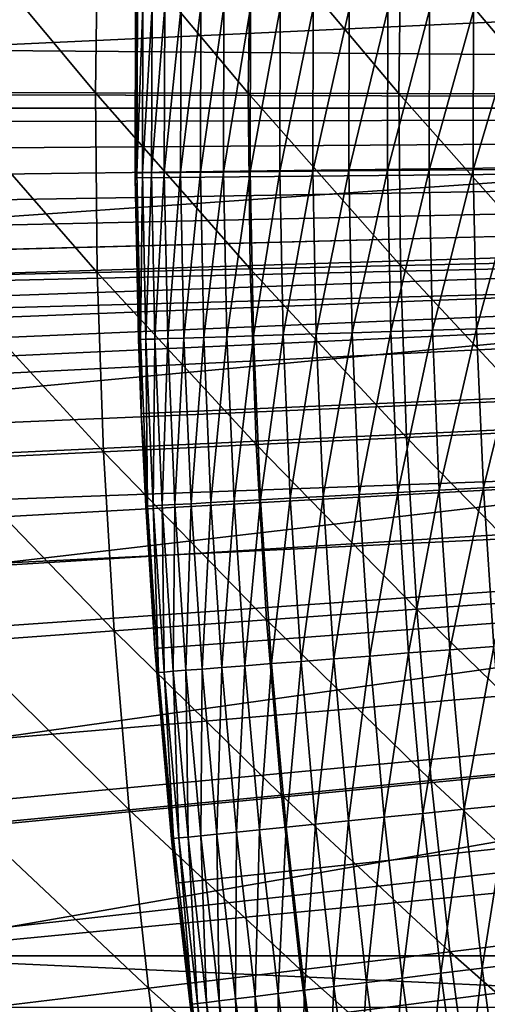
# Model space of a CAD drawing. Extents: x -36 to 236, y -254 to 36.
# Drawn here: x -15 to -14, y -2 to 0 of the extents above; entities that cross this region are included whole.
import ezdxf

# ---------------------------------------------------------------- set-up
doc = ezdxf.new("R2010")
doc.units = 0
for name, color, linetype in [('L1', 7, 'CONTINUOUS'), ('L13', 7, 'CONTINUOUS'), ('L3', 7, 'CONTINUOUS'), ('L9', 7, 'CONTINUOUS')]:
    doc.layers.add(name, color=color, linetype=linetype)

msp = doc.modelspace()

# ---------------------------------------------------------------- linework, layer by layer
at = {"layer": 'L1', "color": 7}
for points in [[(0, 0, 38.8), (-13.95161, 8.809226, 38.8), (-13.63747, 9.288134, 38.8)], [(0, 0, 38.8), (-14.24895, 8.319703, 38.8), (-13.95161, 8.809226, 38.8)], [(-14.52911, 7.820156, 38.8), (-14.24895, 8.319703, 38.8), (0, 0, 38.8)], [(0, 0, 38.8), (-14.79177, 7.311186, 38.8), (-14.52911, 7.820156, 38.8)], [(0, 0, 38.8), (-15.03661, 6.793407, 38.8), (-14.79177, 7.311186, 38.8)], [(-15.26333, 6.267442, 38.8), (-15.03661, 6.793407, 38.8), (0, 0, 38.8)], [(0, 0, 38.8), (-15.47166, 5.733926, 38.8), (-15.26333, 6.267442, 38.8)], [(0, 0, 38.8), (-15.66134, 5.193501, 38.8), (-15.47166, 5.733926, 38.8)], [(-15.83215, 4.646817, 38.8), (-15.66134, 5.193501, 38.8), (0, 0, 38.8)], [(0, 0, 38.8), (-15.98389, 4.094535, 38.8), (-15.83215, 4.646817, 38.8)], [(0, 0, 38.8), (-16.11637, 3.537319, 38.8), (-15.98389, 4.094535, 38.8)], [(-16.22943, 2.975841, 38.8), (-16.11637, 3.537319, 38.8), (0, 0, 38.8)], [(0, 0, 38.8), (-16.32293, 2.410777, 38.8), (-16.22943, 2.975841, 38.8)], [(0, 0, 38.8), (-16.39677, 1.842809, 38.8), (-16.32293, 2.410777, 38.8)], [(-16.45085, 1.27262, 38.8), (-16.39677, 1.842809, 38.8), (0, 0, 38.8)], [(0, 0, 38.8), (-16.48511, 0.700897, 38.8), (-16.45085, 1.27262, 38.8)], [(0, 0, 38.8), (-16.4995, 0.128331, 38.8), (-16.48511, 0.700897, 38.8)], [(-14.88826, 0.031004, 43.0838), (-14.57871, 0.03036, 43.26497), (-14.88302, 0.396371, 43.0838)], [(-14.57871, 0.03036, 43.26497), (-14.57357, 0.38813, 43.26497), (-14.88302, 0.396371, 43.0838)], [(-14.57871, 0.03036, 43.26497), (-14.27389, 0.029725, 43.45401), (-14.57357, 0.38813, 43.26497)], [(-14.27389, 0.029725, 43.45401), (-14.26887, 0.380015, 43.45401), (-14.57357, 0.38813, 43.26497)], [(-14.27389, 0.029725, 43.45401), (-13.97402, 0.0291, 43.6508), (-14.26887, 0.380015, 43.45401)], [(-13.97402, 0.0291, 43.6508), (-13.9691, 0.372031, 43.6508), (-14.26887, 0.380015, 43.45401)], [(-13.97402, 0.0291, 43.6508), (-13.67929, 0.028487, 43.8552), (-13.9691, 0.372031, 43.6508)], [(-13.67929, 0.028487, 43.8552), (-13.67447, 0.364185, 43.8552), (-13.9691, 0.372031, 43.6508)], [(-16.49401, -0.444391, 38.8), (-16.4995, 0.128331, 38.8), (0, 0, 38.8)], [(-14.88826, 0.031004, 43.0838), (-14.88454, -0.334381, 43.0838), (-14.57506, -0.327429, 43.26497)], [(-14.57506, -0.327429, 43.26497), (-14.57871, 0.03036, 43.26497), (-14.88826, 0.031004, 43.0838)], [(-14.27033, -0.320583, 43.45401), (-14.27389, 0.029725, 43.45401), (-14.57871, 0.03036, 43.26497)], [(-14.57506, -0.327429, 43.26497), (-14.27033, -0.320583, 43.45401), (-14.57871, 0.03036, 43.26497)], [(-14.27033, -0.320583, 43.45401), (-13.97053, -0.313848, 43.6508), (-14.27389, 0.029725, 43.45401)], [(-13.97053, -0.313848, 43.6508), (-13.97402, 0.0291, 43.6508), (-14.27389, 0.029725, 43.45401)], [(-13.97053, -0.313848, 43.6508), (-13.67587, -0.307229, 43.8552), (-13.97402, 0.0291, 43.6508)], [(-13.67587, -0.307229, 43.8552), (-13.67929, 0.028487, 43.8552), (-13.97402, 0.0291, 43.6508)], [(0, 0, 38.8), (-16.46865, -1.016577, 38.8), (-16.49401, -0.444391, 38.8)], [(0, 0, 38.8), (-16.42345, -1.587538, 38.8), (-16.46865, -1.016577, 38.8)], [(-16.35846, -2.156587, 38.8), (-16.42345, -1.587538, 38.8), (0, 0, 38.8)], [(0, 0, 38.8), (-16.27375, -2.723037, 38.8), (-16.35846, -2.156587, 38.8)], [(0, 0, 38.8), (-16.16944, -3.286205, 38.8), (-16.27375, -2.723037, 38.8)], [(-16.04565, -3.845414, 38.8), (-16.16944, -3.286205, 38.8), (0, 0, 38.8)], [(0, 0, 38.8), (-15.90252, -4.39999, 38.8), (-16.04565, -3.845414, 38.8)], [(0, 0, 38.8), (-15.74023, -4.949264, 38.8), (-15.90252, -4.39999, 38.8)], [(-15.55897, -5.492575, 38.8), (-15.74023, -4.949264, 38.8), (0, 0, 38.8)], [(0, 0, 38.8), (-15.35897, -6.029267, 38.8), (-15.55897, -5.492575, 38.8)], [(0, 0, 38.8), (-15.14046, -6.558695, 38.8), (-15.35897, -6.029267, 38.8)], [(-14.90371, -7.080219, 38.8), (-15.14046, -6.558695, 38.8), (0, 0, 38.8)], [(0, 0, 38.8), (-14.649, -7.593214, 38.8), (-14.90371, -7.080219, 38.8)], [(0, 0, 38.8), (-14.37664, -8.097058, 38.8), (-14.649, -7.593214, 38.8)], [(-14.08695, -8.591147, 38.8), (-14.37664, -8.097058, 38.8), (0, 0, 38.8)], [(0, 0, 38.8), (-13.78029, -9.074883, 38.8), (-14.08695, -8.591147, 38.8)], [(-13.95862, -0.656608, 43.6508), (-13.97053, -0.313848, 43.6508), (-14.27033, -0.320583, 43.45401)], [(-13.66421, -0.642759, 43.8552), (-13.67587, -0.307229, 43.8552), (-13.97053, -0.313848, 43.6508)], [(-13.95862, -0.656608, 43.6508), (-13.66421, -0.642759, 43.8552), (-13.97053, -0.313848, 43.6508)], [(-14.57506, -0.327429, 43.26497), (-14.88454, -0.334381, 43.0838), (-14.56264, -0.68502, 43.26497)], [(-14.25816, -0.670698, 43.45401), (-14.27033, -0.320583, 43.45401), (-14.57506, -0.327429, 43.26497)], [(-14.57506, -0.327429, 43.26497), (-14.56264, -0.68502, 43.26497), (-14.25816, -0.670698, 43.45401)], [(-14.25816, -0.670698, 43.45401), (-13.95862, -0.656608, 43.6508), (-14.27033, -0.320583, 43.45401)], [(-14.87185, -0.699565, 43.0838), (-14.56264, -0.68502, 43.26497), (-14.88454, -0.334381, 43.0838)], [(-13.64433, -0.977902, 43.8552), (-13.66421, -0.642759, 43.8552), (-13.95862, -0.656608, 43.6508)], [(-13.9383, -0.998971, 43.6508), (-13.95862, -0.656608, 43.6508), (-14.25816, -0.670698, 43.45401)], [(-13.9383, -0.998971, 43.6508), (-13.64433, -0.977902, 43.8552), (-13.95862, -0.656608, 43.6508)], [(-14.54144, -1.042199, 43.26497), (-14.56264, -0.68502, 43.26497), (-14.87185, -0.699565, 43.0838)], [(-14.25816, -0.670698, 43.45401), (-14.56264, -0.68502, 43.26497), (-14.23741, -1.020408, 43.45401)], [(-14.54144, -1.042199, 43.26497), (-14.23741, -1.020408, 43.45401), (-14.56264, -0.68502, 43.26497)], [(-14.25816, -0.670698, 43.45401), (-14.23741, -1.020408, 43.45401), (-13.9383, -0.998971, 43.6508)], [(-14.8502, -1.064328, 43.0838), (-14.54144, -1.042199, 43.26497), (-14.87185, -0.699565, 43.0838)], [(-13.61622, -1.312456, 43.8552), (-13.64433, -0.977902, 43.8552), (-13.9383, -0.998971, 43.6508)], [(-13.9383, -0.998971, 43.6508), (-14.23741, -1.020408, 43.45401), (-13.90959, -1.340734, 43.6508)], [(-13.9383, -0.998971, 43.6508), (-13.90959, -1.340734, 43.6508), (-13.61622, -1.312456, 43.8552)], [(-14.20807, -1.369505, 43.45401), (-14.23741, -1.020408, 43.45401), (-14.54144, -1.042199, 43.26497)], [(-14.20807, -1.369505, 43.45401), (-13.90959, -1.340734, 43.6508), (-14.23741, -1.020408, 43.45401)], [(-14.51148, -1.39875, 43.26497), (-14.54144, -1.042199, 43.26497), (-14.8502, -1.064328, 43.0838)], [(-14.51148, -1.39875, 43.26497), (-14.20807, -1.369505, 43.45401), (-14.54144, -1.042199, 43.26497)], [(-14.81961, -1.42845, 43.0838), (-14.51148, -1.39875, 43.26497), (-14.8502, -1.064328, 43.0838)], [(-13.61622, -1.312456, 43.8552), (-13.90959, -1.340734, 43.6508), (-13.57991, -1.646219, 43.8552)], [(-13.8725, -1.681688, 43.6508), (-13.90959, -1.340734, 43.6508), (-14.20807, -1.369505, 43.45401)], [(-13.8725, -1.681688, 43.6508), (-13.57991, -1.646219, 43.8552), (-13.90959, -1.340734, 43.6508)], [(-14.17019, -1.717776, 43.45401), (-14.20807, -1.369505, 43.45401), (-14.51148, -1.39875, 43.26497)], [(-14.17019, -1.717776, 43.45401), (-13.8725, -1.681688, 43.6508), (-14.20807, -1.369505, 43.45401)], [(-14.47278, -1.754458, 43.26497), (-14.51148, -1.39875, 43.26497), (-14.81961, -1.42845, 43.0838)], [(-14.47278, -1.754458, 43.26497), (-14.17019, -1.717776, 43.45401), (-14.51148, -1.39875, 43.26497)], [(-14.78009, -1.791711, 43.0838), (-14.47278, -1.754458, 43.26497), (-14.81961, -1.42845, 43.0838)], [(-13.53542, -1.978991, 43.8552), (-13.57991, -1.646219, 43.8552), (-13.8725, -1.681688, 43.6508)], [(-13.82705, -2.02163, 43.6508), (-13.8725, -1.681688, 43.6508), (-14.17019, -1.717776, 43.45401)], [(-13.82705, -2.02163, 43.6508), (-13.53542, -1.978991, 43.8552), (-13.8725, -1.681688, 43.6508)], [(-14.12376, -2.065012, 43.45401), (-14.17019, -1.717776, 43.45401), (-14.47278, -1.754458, 43.26497)], [(-14.12376, -2.065012, 43.45401), (-13.82705, -2.02163, 43.6508), (-14.17019, -1.717776, 43.45401)], [(-14.42537, -2.109109, 43.26497), (-14.47278, -1.754458, 43.26497), (-14.78009, -1.791711, 43.0838)], [(-14.42537, -2.109109, 43.26497), (-14.12376, -2.065012, 43.45401), (-14.47278, -1.754458, 43.26497)]]:
    msp.add_3dface(points, dxfattribs=at)
at = {"layer": 'L13', "color": 7}
for points in [[(-13.92771, 4.033484, 37.5), (-13.78979, 4.482375, 37.5), (0, 0, 37.5)], [(0, 0, 37.5), (-14.05101, 3.580364, 37.5), (-13.92771, 4.033484, 37.5)], [(0, 0, 37.5), (-14.15958, 3.123487, 37.5), (-14.05101, 3.580364, 37.5)], [(-14.2533, 2.663335, 37.5), (-14.15958, 3.123487, 37.5), (0, 0, 37.5)], [(0, 0, 37.5), (-14.33207, 2.20039, 37.5), (-14.2533, 2.663335, 37.5)], [(0, 0, 37.5), (-14.39581, 1.735136, 37.5), (-14.33207, 2.20039, 37.5)], [(-14.44445, 1.268063, 37.5), (-14.39581, 1.735136, 37.5), (0, 0, 37.5)], [(0, 0, 37.5), (-14.47793, 0.799659, 37.5), (-14.44445, 1.268063, 37.5)], [(0, 0, 37.5), (-14.49623, 0.330417, 37.5), (-14.47793, 0.799659, 37.5)], [(-14.49933, -0.139172, 37.5), (-14.49857, 0.203607, 38.5), (-14.49623, 0.330417, 37.5)], [(-14.49933, -0.139172, 37.5), (-14.49623, 0.330417, 37.5), (0, 0, 37.5)], [(-14.49933, -0.139172, 37.5), (-14.49943, -0.128889, 38.5), (-14.49857, 0.203607, 38.5)], [(-14.49943, -0.128889, 38.5), (-14.49492, 0.203556, 38.62076), (-14.49857, 0.203607, 38.5)], [(-14.49578, -0.128856, 38.62076), (-14.49492, 0.203556, 38.62076), (-14.49943, -0.128889, 38.5)], [(-14.49578, -0.128856, 38.62076), (-14.48399, 0.203403, 38.74107), (-14.49492, 0.203556, 38.62076)], [(-14.48485, -0.128759, 38.74107), (-14.48399, 0.203403, 38.74107), (-14.49578, -0.128856, 38.62076)], [(-14.48485, -0.128759, 38.74107), (-14.46581, 0.203147, 38.86051), (-14.48399, 0.203403, 38.74107)], [(-14.46667, -0.128597, 38.86051), (-14.46581, 0.203147, 38.86051), (-14.48485, -0.128759, 38.74107)], [(-14.46667, -0.128597, 38.86051), (-14.44046, 0.202791, 38.97863), (-14.46581, 0.203147, 38.86051)], [(-14.44131, -0.128372, 38.97863), (-14.44046, 0.202791, 38.97863), (-14.46667, -0.128597, 38.86051)], [(-14.44131, -0.128372, 38.97863), (-14.40802, 0.202336, 39.09501), (-14.44046, 0.202791, 38.97863)], [(-14.40887, -0.128084, 39.09501), (-14.40802, 0.202336, 39.09501), (-14.44131, -0.128372, 38.97863)], [(-14.40887, -0.128084, 39.09501), (-14.36862, 0.201782, 39.20921), (-14.40802, 0.202336, 39.09501)], [(-14.36946, -0.127733, 39.20921), (-14.36862, 0.201782, 39.20921), (-14.40887, -0.128084, 39.09501)], [(-14.36946, -0.127733, 39.20921), (-14.32239, 0.201133, 39.32083), (-14.36862, 0.201782, 39.20921)], [(-14.32323, -0.127322, 39.32083), (-14.32239, 0.201133, 39.32083), (-14.36946, -0.127733, 39.20921)], [(-14.32323, -0.127322, 39.32083), (-14.26951, 0.200391, 39.42945), (-14.32239, 0.201133, 39.32083)], [(-14.27035, -0.126852, 39.42945), (-14.26951, 0.200391, 39.42945), (-14.32323, -0.127322, 39.32083)], [(-14.27035, -0.126852, 39.42945), (-14.21016, 0.199557, 39.53468), (-14.26951, 0.200391, 39.42945)], [(-14.211, -0.126325, 39.53468), (-14.21016, 0.199557, 39.53468), (-14.27035, -0.126852, 39.42945)], [(-14.211, -0.126325, 39.53468), (-14.14457, 0.198636, 39.63613), (-14.21016, 0.199557, 39.53468)], [(-14.14541, -0.125742, 39.63613), (-14.14457, 0.198636, 39.63613), (-14.211, -0.126325, 39.53468)], [(-14.14541, -0.125742, 39.63613), (-14.07298, 0.197631, 39.73344), (-14.14457, 0.198636, 39.63613)], [(-14.07381, -0.125105, 39.73344), (-14.07298, 0.197631, 39.73344), (-14.14541, -0.125742, 39.63613)], [(-14.07381, -0.125105, 39.73344), (-13.99564, 0.196545, 39.82625), (-14.07298, 0.197631, 39.73344)], [(-13.99647, -0.124418, 39.82625), (-13.99564, 0.196545, 39.82625), (-14.07381, -0.125105, 39.73344)], [(-13.99647, -0.124418, 39.82625), (-13.91284, 0.195382, 39.91421), (-13.99564, 0.196545, 39.82625)], [(-13.91366, -0.123682, 39.91421), (-13.91284, 0.195382, 39.91421), (-13.99647, -0.124418, 39.82625)], [(-13.91366, -0.123682, 39.91421), (-13.82488, 0.194147, 39.99702), (-13.91284, 0.195382, 39.91421)], [(-13.8257, -0.1229, 39.99702), (-13.82488, 0.194147, 39.99702), (-13.91366, -0.123682, 39.91421)], [(-13.8257, -0.1229, 39.99702), (-13.73208, 0.192843, 40.07437), (-13.82488, 0.194147, 39.99702)], [(-13.73289, -0.122075, 40.07437), (-13.73208, 0.192843, 40.07437), (-13.8257, -0.1229, 39.99702)], [(0, 0, 37.5), (-14.48722, -0.608615, 37.5), (-14.49933, -0.139172, 37.5)], [(0, 0, 37.5), (-14.45992, -1.077419, 37.5), (-14.48722, -0.608615, 37.5)], [(-14.41744, -1.545093, 37.5), (-14.45992, -1.077419, 37.5), (0, 0, 37.5)], [(0, 0, 37.5), (-14.35985, -2.011147, 37.5), (-14.41744, -1.545093, 37.5)], [(0, 0, 37.5), (-14.28719, -2.475092, 37.5), (-14.35985, -2.011147, 37.5)], [(-14.19955, -2.93644, 37.5), (-14.28719, -2.475092, 37.5), (0, 0, 37.5)], [(0, 0, 37.5), (-14.09702, -3.394708, 37.5), (-14.19955, -2.93644, 37.5)], [(0, 0, 37.5), (-13.9797, -3.849416, 37.5), (-14.09702, -3.394708, 37.5)], [(-13.84772, -4.300087, 37.5), (-13.9797, -3.849416, 37.5), (0, 0, 37.5)], [(0, 0, 37.5), (-13.70121, -4.746247, 37.5), (-13.84772, -4.300087, 37.5)], [(-14.49943, -0.128889, 38.5), (-14.49933, -0.139172, 38.5), (-14.49578, -0.128856, 38.62076)], [(-14.49933, -0.139172, 38.5), (-14.49943, -0.128889, 38.5), (-14.49933, -0.139172, 37.5)], [(-14.49578, -0.128856, 38.62076), (-14.49933, -0.139172, 38.5), (-14.48901, -0.461201, 38.62076)], [(-14.49578, -0.128856, 38.62076), (-14.48901, -0.461201, 38.62076), (-14.48485, -0.128759, 38.74107)], [(-14.48485, -0.128759, 38.74107), (-14.48901, -0.461201, 38.62076), (-14.47808, -0.460853, 38.74107)], [(-14.48485, -0.128759, 38.74107), (-14.47808, -0.460853, 38.74107), (-14.46667, -0.128597, 38.86051)], [(-14.46667, -0.128597, 38.86051), (-14.47808, -0.460853, 38.74107), (-14.45992, -0.460275, 38.86051)], [(-14.46667, -0.128597, 38.86051), (-14.45992, -0.460275, 38.86051), (-14.44131, -0.128372, 38.97863)], [(-14.44131, -0.128372, 38.97863), (-14.45992, -0.460275, 38.86051), (-14.43457, -0.459468, 38.97863)], [(-14.44131, -0.128372, 38.97863), (-14.43457, -0.459468, 38.97863), (-14.40887, -0.128084, 39.09501)], [(-14.40887, -0.128084, 39.09501), (-14.43457, -0.459468, 38.97863), (-14.40215, -0.458436, 39.09501)], [(-14.40887, -0.128084, 39.09501), (-14.40215, -0.458436, 39.09501), (-14.36946, -0.127733, 39.20921)], [(-14.36946, -0.127733, 39.20921), (-14.40215, -0.458436, 39.09501), (-14.36276, -0.457182, 39.20921)], [(-14.36946, -0.127733, 39.20921), (-14.36276, -0.457182, 39.20921), (-14.32323, -0.127322, 39.32083)], [(-14.32323, -0.127322, 39.32083), (-14.36276, -0.457182, 39.20921), (-14.31655, -0.455711, 39.32083)], [(-14.32323, -0.127322, 39.32083), (-14.31655, -0.455711, 39.32083), (-14.27035, -0.126852, 39.42945)], [(-14.27035, -0.126852, 39.42945), (-14.31655, -0.455711, 39.32083), (-14.26369, -0.454028, 39.42945)], [(-14.27035, -0.126852, 39.42945), (-14.26369, -0.454028, 39.42945), (-14.211, -0.126325, 39.53468)], [(-14.211, -0.126325, 39.53468), (-14.26369, -0.454028, 39.42945), (-14.20437, -0.45214, 39.53468)], [(-14.211, -0.126325, 39.53468), (-14.20437, -0.45214, 39.53468), (-14.14541, -0.125742, 39.63613)], [(-14.14541, -0.125742, 39.63613), (-14.20437, -0.45214, 39.53468), (-14.13881, -0.450053, 39.63613)], [(-14.14541, -0.125742, 39.63613), (-14.13881, -0.450053, 39.63613), (-14.07381, -0.125105, 39.73344)], [(-14.07381, -0.125105, 39.73344), (-14.13881, -0.450053, 39.63613), (-14.06724, -0.447775, 39.73344)], [(-14.07381, -0.125105, 39.73344), (-14.06724, -0.447775, 39.73344), (-13.99647, -0.124418, 39.82625)], [(-13.99647, -0.124418, 39.82625), (-14.06724, -0.447775, 39.73344), (-13.98994, -0.445315, 39.82625)], [(-13.99647, -0.124418, 39.82625), (-13.98994, -0.445315, 39.82625), (-13.91366, -0.123682, 39.91421)], [(-13.91366, -0.123682, 39.91421), (-13.98994, -0.445315, 39.82625), (-13.90717, -0.44268, 39.91421)], [(-13.91366, -0.123682, 39.91421), (-13.90717, -0.44268, 39.91421), (-13.8257, -0.1229, 39.99702)], [(-13.8257, -0.1229, 39.99702), (-13.90717, -0.44268, 39.91421), (-13.81925, -0.439881, 39.99702)], [(-13.8257, -0.1229, 39.99702), (-13.81925, -0.439881, 39.99702), (-13.73289, -0.122075, 40.07437)], [(-13.73289, -0.122075, 40.07437), (-13.81925, -0.439881, 39.99702), (-13.72649, -0.436929, 40.07437)], [(-14.49933, -0.139172, 38.5), (-14.49933, -0.139172, 37.5), (-14.49266, -0.461317, 38.5)], [(-14.49266, -0.461317, 38.5), (-14.49933, -0.139172, 37.5), (-14.48722, -0.608615, 37.5)], [(-14.49933, -0.139172, 38.5), (-14.49266, -0.461317, 38.5), (-14.48901, -0.461201, 38.62076)], [(-14.20437, -0.45214, 39.53468), (-14.19027, -0.777718, 39.53468), (-14.13881, -0.450053, 39.63613)], [(-14.13881, -0.450053, 39.63613), (-14.19027, -0.777718, 39.53468), (-14.12477, -0.774128, 39.63613)], [(-14.13881, -0.450053, 39.63613), (-14.12477, -0.774128, 39.63613), (-14.06724, -0.447775, 39.73344)], [(-14.06724, -0.447775, 39.73344), (-14.12477, -0.774128, 39.63613), (-14.05328, -0.77021, 39.73344)], [(-14.06724, -0.447775, 39.73344), (-14.05328, -0.77021, 39.73344), (-13.98994, -0.445315, 39.82625)], [(-13.98994, -0.445315, 39.82625), (-14.05328, -0.77021, 39.73344), (-13.97605, -0.765977, 39.82625)], [(-13.98994, -0.445315, 39.82625), (-13.97605, -0.765977, 39.82625), (-13.90717, -0.44268, 39.91421)], [(-13.90717, -0.44268, 39.91421), (-13.97605, -0.765977, 39.82625), (-13.89336, -0.761446, 39.91421)], [(-13.90717, -0.44268, 39.91421), (-13.89336, -0.761446, 39.91421), (-13.81925, -0.439881, 39.99702)], [(-13.81925, -0.439881, 39.99702), (-13.89336, -0.761446, 39.91421), (-13.80553, -0.756632, 39.99702)], [(-13.81925, -0.439881, 39.99702), (-13.80553, -0.756632, 39.99702), (-13.72649, -0.436929, 40.07437)], [(-13.72649, -0.436929, 40.07437), (-13.80553, -0.756632, 39.99702), (-13.71286, -0.751553, 40.07437)], [(-14.49266, -0.461317, 38.5), (-14.48722, -0.608615, 38.5), (-14.48901, -0.461201, 38.62076)], [(-14.49266, -0.461317, 38.5), (-14.48722, -0.608615, 37.5), (-14.48722, -0.608615, 38.5)], [(-14.48901, -0.461201, 38.62076), (-14.47463, -0.793303, 38.62076), (-14.47808, -0.460853, 38.74107)], [(-14.48901, -0.461201, 38.62076), (-14.48722, -0.608615, 38.5), (-14.47463, -0.793303, 38.62076)], [(-14.47808, -0.460853, 38.74107), (-14.46371, -0.792704, 38.74107), (-14.45992, -0.460275, 38.86051)], [(-14.47808, -0.460853, 38.74107), (-14.47463, -0.793303, 38.62076), (-14.46371, -0.792704, 38.74107)], [(-14.45992, -0.460275, 38.86051), (-14.46371, -0.792704, 38.74107), (-14.44556, -0.79171, 38.86051)], [(-14.45992, -0.460275, 38.86051), (-14.44556, -0.79171, 38.86051), (-14.43457, -0.459468, 38.97863)], [(-14.43457, -0.459468, 38.97863), (-14.44556, -0.79171, 38.86051), (-14.42024, -0.790322, 38.97863)], [(-14.43457, -0.459468, 38.97863), (-14.42024, -0.790322, 38.97863), (-14.40215, -0.458436, 39.09501)], [(-14.40215, -0.458436, 39.09501), (-14.42024, -0.790322, 38.97863), (-14.38785, -0.788547, 39.09501)], [(-14.40215, -0.458436, 39.09501), (-14.38785, -0.788547, 39.09501), (-14.36276, -0.457182, 39.20921)], [(-14.36276, -0.457182, 39.20921), (-14.38785, -0.788547, 39.09501), (-14.3485, -0.78639, 39.20921)], [(-14.36276, -0.457182, 39.20921), (-14.3485, -0.78639, 39.20921), (-14.31655, -0.455711, 39.32083)], [(-14.31655, -0.455711, 39.32083), (-14.3485, -0.78639, 39.20921), (-14.30234, -0.78386, 39.32083)], [(-14.31655, -0.455711, 39.32083), (-14.30234, -0.78386, 39.32083), (-14.26369, -0.454028, 39.42945)], [(-14.26369, -0.454028, 39.42945), (-14.30234, -0.78386, 39.32083), (-14.24953, -0.780966, 39.42945)], [(-14.26369, -0.454028, 39.42945), (-14.24953, -0.780966, 39.42945), (-14.20437, -0.45214, 39.53468)], [(-14.20437, -0.45214, 39.53468), (-14.24953, -0.780966, 39.42945), (-14.19027, -0.777718, 39.53468)], [(-14.45992, -1.077419, 37.5), (-14.47827, -0.793502, 38.5), (-14.48722, -0.608615, 37.5)], [(-14.48722, -0.608615, 38.5), (-14.48722, -0.608615, 37.5), (-14.47827, -0.793502, 38.5)], [(-14.48722, -0.608615, 38.5), (-14.47827, -0.793502, 38.5), (-14.47463, -0.793303, 38.62076)], [(-13.97605, -0.765977, 39.82625), (-13.95481, -1.086237, 39.82625), (-13.89336, -0.761446, 39.91421)], [(-13.89336, -0.761446, 39.91421), (-13.95481, -1.086237, 39.82625), (-13.87225, -1.079811, 39.91421)], [(-13.89336, -0.761446, 39.91421), (-13.87225, -1.079811, 39.91421), (-13.80553, -0.756632, 39.99702)], [(-13.80553, -0.756632, 39.99702), (-13.87225, -1.079811, 39.91421), (-13.78455, -1.072984, 39.99702)], [(-13.80553, -0.756632, 39.99702), (-13.78455, -1.072984, 39.99702), (-13.71286, -0.751553, 40.07437)], [(-14.3485, -0.78639, 39.20921), (-14.3267, -1.115185, 39.20921), (-14.30234, -0.78386, 39.32083)], [(-14.30234, -0.78386, 39.32083), (-14.3267, -1.115185, 39.20921), (-14.2806, -1.111597, 39.32083)], [(-14.30234, -0.78386, 39.32083), (-14.2806, -1.111597, 39.32083), (-14.24953, -0.780966, 39.42945)], [(-14.24953, -0.780966, 39.42945), (-14.2806, -1.111597, 39.32083), (-14.22787, -1.107492, 39.42945)], [(-14.24953, -0.780966, 39.42945), (-14.22787, -1.107492, 39.42945), (-14.19027, -0.777718, 39.53468)], [(-14.19027, -0.777718, 39.53468), (-14.22787, -1.107492, 39.42945), (-14.1687, -1.102887, 39.53468)], [(-14.19027, -0.777718, 39.53468), (-14.1687, -1.102887, 39.53468), (-14.12477, -0.774128, 39.63613)], [(-14.12477, -0.774128, 39.63613), (-14.1687, -1.102887, 39.53468), (-14.10331, -1.097796, 39.63613)], [(-14.12477, -0.774128, 39.63613), (-14.10331, -1.097796, 39.63613), (-14.05328, -0.77021, 39.73344)], [(-14.05328, -0.77021, 39.73344), (-14.10331, -1.097796, 39.63613), (-14.03192, -1.09224, 39.73344)], [(-14.05328, -0.77021, 39.73344), (-14.03192, -1.09224, 39.73344), (-13.97605, -0.765977, 39.82625)], [(-13.97605, -0.765977, 39.82625), (-14.03192, -1.09224, 39.73344), (-13.95481, -1.086237, 39.82625)], [(-14.47827, -0.793502, 38.5), (-14.45992, -1.077419, 38.5), (-14.47463, -0.793303, 38.62076)], [(-14.45992, -1.077419, 37.5), (-14.45992, -1.077419, 38.5), (-14.47827, -0.793502, 38.5)], [(-14.47463, -0.793303, 38.62076), (-14.45263, -1.124988, 38.62076), (-14.46371, -0.792704, 38.74107)], [(-14.47463, -0.793303, 38.62076), (-14.45992, -1.077419, 38.5), (-14.45263, -1.124988, 38.62076)], [(-14.46371, -0.792704, 38.74107), (-14.44173, -1.124139, 38.74107), (-14.44556, -0.79171, 38.86051)], [(-14.46371, -0.792704, 38.74107), (-14.45263, -1.124988, 38.62076), (-14.44173, -1.124139, 38.74107)], [(-14.44556, -0.79171, 38.86051), (-14.42361, -1.122728, 38.86051), (-14.42024, -0.790322, 38.97863)], [(-14.44556, -0.79171, 38.86051), (-14.44173, -1.124139, 38.74107), (-14.42361, -1.122728, 38.86051)], [(-14.42024, -0.790322, 38.97863), (-14.42361, -1.122728, 38.86051), (-14.39833, -1.120761, 38.97863)], [(-14.42024, -0.790322, 38.97863), (-14.39833, -1.120761, 38.97863), (-14.38785, -0.788547, 39.09501)], [(-14.38785, -0.788547, 39.09501), (-14.39833, -1.120761, 38.97863), (-14.36599, -1.118243, 39.09501)], [(-14.38785, -0.788547, 39.09501), (-14.36599, -1.118243, 39.09501), (-14.3485, -0.78639, 39.20921)], [(-14.3485, -0.78639, 39.20921), (-14.36599, -1.118243, 39.09501), (-14.3267, -1.115185, 39.20921)], [(-14.41744, -1.545093, 37.5), (-14.45627, -1.125271, 38.5), (-14.45992, -1.077419, 37.5)], [(-14.45627, -1.125271, 38.5), (-14.45992, -1.077419, 38.5), (-14.45992, -1.077419, 37.5)], [(-14.45992, -1.077419, 38.5), (-14.45627, -1.125271, 38.5), (-14.45263, -1.124988, 38.62076)], [(-13.84384, -1.397608, 39.91421), (-13.78455, -1.072984, 39.99702), (-13.87225, -1.079811, 39.91421)], [(-13.75632, -1.388772, 39.99702), (-13.78455, -1.072984, 39.99702), (-13.84384, -1.397608, 39.91421)], [(-14.13969, -1.427475, 39.53468), (-14.10331, -1.097796, 39.63613), (-14.1687, -1.102887, 39.53468)], [(-14.07443, -1.420887, 39.63613), (-14.10331, -1.097796, 39.63613), (-14.13969, -1.427475, 39.53468)], [(-14.07443, -1.420887, 39.63613), (-14.03192, -1.09224, 39.73344), (-14.10331, -1.097796, 39.63613)], [(-14.00319, -1.413695, 39.73344), (-14.03192, -1.09224, 39.73344), (-14.07443, -1.420887, 39.63613)], [(-14.00319, -1.413695, 39.73344), (-13.95481, -1.086237, 39.82625), (-14.03192, -1.09224, 39.73344)], [(-13.92623, -1.405926, 39.82625), (-13.95481, -1.086237, 39.82625), (-14.00319, -1.413695, 39.73344)], [(-13.92623, -1.405926, 39.82625), (-13.87225, -1.079811, 39.91421), (-13.95481, -1.086237, 39.82625)], [(-13.84384, -1.397608, 39.91421), (-13.87225, -1.079811, 39.91421), (-13.92623, -1.405926, 39.82625)], [(-14.36885, -1.45061, 38.97863), (-14.36599, -1.118243, 39.09501), (-14.39833, -1.120761, 38.97863)], [(-14.33657, -1.447351, 39.09501), (-14.36599, -1.118243, 39.09501), (-14.36885, -1.45061, 38.97863)], [(-14.33657, -1.447351, 39.09501), (-14.3267, -1.115185, 39.20921), (-14.36599, -1.118243, 39.09501)], [(-14.29736, -1.443393, 39.20921), (-14.3267, -1.115185, 39.20921), (-14.33657, -1.447351, 39.09501)], [(-14.29736, -1.443393, 39.20921), (-14.2806, -1.111597, 39.32083), (-14.3267, -1.115185, 39.20921)], [(-14.25136, -1.438749, 39.32083), (-14.2806, -1.111597, 39.32083), (-14.29736, -1.443393, 39.20921)], [(-14.25136, -1.438749, 39.32083), (-14.22787, -1.107492, 39.42945), (-14.2806, -1.111597, 39.32083)], [(-14.19874, -1.433437, 39.42945), (-14.22787, -1.107492, 39.42945), (-14.25136, -1.438749, 39.32083)], [(-14.19874, -1.433437, 39.42945), (-14.1687, -1.102887, 39.53468), (-14.22787, -1.107492, 39.42945)], [(-14.13969, -1.427475, 39.53468), (-14.1687, -1.102887, 39.53468), (-14.19874, -1.433437, 39.42945)], [(-14.42667, -1.456448, 38.5), (-14.45263, -1.124988, 38.62076), (-14.45627, -1.125271, 38.5)], [(-14.41744, -1.545093, 37.5), (-14.42667, -1.456448, 38.5), (-14.45627, -1.125271, 38.5)], [(-14.42304, -1.456081, 38.62076), (-14.44173, -1.124139, 38.74107), (-14.45263, -1.124988, 38.62076)], [(-14.42304, -1.456081, 38.62076), (-14.45263, -1.124988, 38.62076), (-14.42667, -1.456448, 38.5)], [(-14.41216, -1.454983, 38.74107), (-14.42361, -1.122728, 38.86051), (-14.44173, -1.124139, 38.74107)], [(-14.41216, -1.454983, 38.74107), (-14.44173, -1.124139, 38.74107), (-14.42304, -1.456081, 38.62076)], [(-14.39407, -1.453157, 38.86051), (-14.39833, -1.120761, 38.97863), (-14.42361, -1.122728, 38.86051)], [(-14.39407, -1.453157, 38.86051), (-14.42361, -1.122728, 38.86051), (-14.41216, -1.454983, 38.74107)], [(-14.36885, -1.45061, 38.97863), (-14.39833, -1.120761, 38.97863), (-14.39407, -1.453157, 38.86051)], [(-13.84384, -1.397608, 39.91421), (-13.80816, -1.714671, 39.91421), (-13.75632, -1.388772, 39.99702)], [(-13.75632, -1.388772, 39.99702), (-13.80816, -1.714671, 39.91421), (-13.72086, -1.70383, 39.99702)], [(-14.00319, -1.413695, 39.73344), (-13.96709, -1.734407, 39.73344), (-13.92623, -1.405926, 39.82625)], [(-13.92623, -1.405926, 39.82625), (-13.96709, -1.734407, 39.73344), (-13.89034, -1.724875, 39.82625)], [(-13.92623, -1.405926, 39.82625), (-13.89034, -1.724875, 39.82625), (-13.84384, -1.397608, 39.91421)], [(-13.84384, -1.397608, 39.91421), (-13.89034, -1.724875, 39.82625), (-13.80816, -1.714671, 39.91421)], [(-14.19874, -1.433437, 39.42945), (-14.16214, -1.758627, 39.42945), (-14.13969, -1.427475, 39.53468)], [(-14.13969, -1.427475, 39.53468), (-14.16214, -1.758627, 39.42945), (-14.10324, -1.751314, 39.53468)], [(-14.13969, -1.427475, 39.53468), (-14.10324, -1.751314, 39.53468), (-14.07443, -1.420887, 39.63613)], [(-14.07443, -1.420887, 39.63613), (-14.10324, -1.751314, 39.53468), (-14.03815, -1.74323, 39.63613)], [(-14.07443, -1.420887, 39.63613), (-14.03815, -1.74323, 39.63613), (-14.00319, -1.413695, 39.73344)], [(-14.00319, -1.413695, 39.73344), (-14.03815, -1.74323, 39.63613), (-13.96709, -1.734407, 39.73344)], [(-14.39407, -1.453157, 38.86051), (-14.35697, -1.782821, 38.86051), (-14.36885, -1.45061, 38.97863)], [(-14.36885, -1.45061, 38.97863), (-14.33181, -1.779696, 38.97863), (-14.33657, -1.447351, 39.09501)], [(-14.36885, -1.45061, 38.97863), (-14.35697, -1.782821, 38.86051), (-14.33181, -1.779696, 38.97863)], [(-14.33657, -1.447351, 39.09501), (-14.29961, -1.775699, 39.09501), (-14.29736, -1.443393, 39.20921)], [(-14.33657, -1.447351, 39.09501), (-14.33181, -1.779696, 38.97863), (-14.29961, -1.775699, 39.09501)], [(-14.29736, -1.443393, 39.20921), (-14.29961, -1.775699, 39.09501), (-14.2605, -1.770842, 39.20921)], [(-14.29736, -1.443393, 39.20921), (-14.2605, -1.770842, 39.20921), (-14.25136, -1.438749, 39.32083)], [(-14.25136, -1.438749, 39.32083), (-14.2605, -1.770842, 39.20921), (-14.21462, -1.765145, 39.32083)], [(-14.25136, -1.438749, 39.32083), (-14.21462, -1.765145, 39.32083), (-14.19874, -1.433437, 39.42945)], [(-14.19874, -1.433437, 39.42945), (-14.21462, -1.765145, 39.32083), (-14.16214, -1.758627, 39.42945)], [(-14.42667, -1.456448, 38.5), (-14.41744, -1.545093, 38.5), (-14.42304, -1.456081, 38.62076)], [(-14.41744, -1.545093, 38.5), (-14.42667, -1.456448, 38.5), (-14.41744, -1.545093, 37.5)], [(-14.42304, -1.456081, 38.62076), (-14.38586, -1.786409, 38.62076), (-14.41216, -1.454983, 38.74107)], [(-14.42304, -1.456081, 38.62076), (-14.41744, -1.545093, 38.5), (-14.38586, -1.786409, 38.62076)], [(-14.41216, -1.454983, 38.74107), (-14.37501, -1.785061, 38.74107), (-14.39407, -1.453157, 38.86051)], [(-14.41216, -1.454983, 38.74107), (-14.38586, -1.786409, 38.62076), (-14.37501, -1.785061, 38.74107)], [(-14.39407, -1.453157, 38.86051), (-14.37501, -1.785061, 38.74107), (-14.35697, -1.782821, 38.86051)], [(-14.41744, -1.545093, 38.5), (-14.41744, -1.545093, 37.5), (-14.38948, -1.786858, 38.5)], [(-14.38948, -1.786858, 38.5), (-14.41744, -1.545093, 37.5), (-14.35985, -2.011147, 37.5)], [(-14.41744, -1.545093, 38.5), (-14.38948, -1.786858, 38.5), (-14.38586, -1.786409, 38.62076)], [(-13.76521, -2.030832, 39.91421), (-13.72086, -1.70383, 39.99702), (-13.80816, -1.714671, 39.91421)], [(-13.92365, -2.054207, 39.73344), (-13.89034, -1.724875, 39.82625), (-13.96709, -1.734407, 39.73344)], [(-13.84713, -2.042918, 39.82625), (-13.89034, -1.724875, 39.82625), (-13.92365, -2.054207, 39.73344)], [(-13.84713, -2.042918, 39.82625), (-13.80816, -1.714671, 39.91421), (-13.89034, -1.724875, 39.82625)], [(-13.76521, -2.030832, 39.91421), (-13.80816, -1.714671, 39.91421), (-13.84713, -2.042918, 39.82625)], [(-14.05938, -2.074231, 39.53468), (-14.03815, -1.74323, 39.63613), (-14.10324, -1.751314, 39.53468)], [(-13.99448, -2.064657, 39.63613), (-14.03815, -1.74323, 39.63613), (-14.05938, -2.074231, 39.53468)], [(-13.99448, -2.064657, 39.63613), (-13.96709, -1.734407, 39.73344), (-14.03815, -1.74323, 39.63613)], [(-13.92365, -2.054207, 39.73344), (-13.96709, -1.734407, 39.73344), (-13.99448, -2.064657, 39.63613)], [(-14.21615, -2.09736, 39.20921), (-14.21462, -1.765145, 39.32083), (-14.2605, -1.770842, 39.20921)], [(-14.17041, -2.090613, 39.32083), (-14.21462, -1.765145, 39.32083), (-14.21615, -2.09736, 39.20921)], [(-14.17041, -2.090613, 39.32083), (-14.16214, -1.758627, 39.42945), (-14.21462, -1.765145, 39.32083)], [(-14.11809, -2.082893, 39.42945), (-14.16214, -1.758627, 39.42945), (-14.17041, -2.090613, 39.32083)], [(-14.11809, -2.082893, 39.42945), (-14.10324, -1.751314, 39.53468), (-14.16214, -1.758627, 39.42945)], [(-14.05938, -2.074231, 39.53468), (-14.10324, -1.751314, 39.53468), (-14.11809, -2.082893, 39.42945)], [(-14.34112, -2.115797, 38.62076), (-14.37501, -1.785061, 38.74107), (-14.38586, -1.786409, 38.62076)], [(-14.3303, -2.114201, 38.74107), (-14.35697, -1.782821, 38.86051), (-14.37501, -1.785061, 38.74107)], [(-14.3303, -2.114201, 38.74107), (-14.37501, -1.785061, 38.74107), (-14.34112, -2.115797, 38.62076)], [(-14.31232, -2.111548, 38.86051), (-14.33181, -1.779696, 38.97863), (-14.35697, -1.782821, 38.86051)], [(-14.31232, -2.111548, 38.86051), (-14.35697, -1.782821, 38.86051), (-14.3303, -2.114201, 38.74107)], [(-14.28723, -2.107847, 38.97863), (-14.29961, -1.775699, 39.09501), (-14.33181, -1.779696, 38.97863)], [(-14.28723, -2.107847, 38.97863), (-14.33181, -1.779696, 38.97863), (-14.31232, -2.111548, 38.86051)], [(-14.25514, -2.103112, 39.09501), (-14.2605, -1.770842, 39.20921), (-14.29961, -1.775699, 39.09501)], [(-14.25514, -2.103112, 39.09501), (-14.29961, -1.775699, 39.09501), (-14.28723, -2.107847, 38.97863)], [(-14.21615, -2.09736, 39.20921), (-14.2605, -1.770842, 39.20921), (-14.25514, -2.103112, 39.09501)], [(-14.38586, -1.786409, 38.62076), (-14.38948, -1.786858, 38.5), (-14.34112, -2.115797, 38.62076)]]:
    msp.add_3dface(points, dxfattribs=at)
at = {"layer": 'L3', "color": 7}
for points in [[(-4.1, 0, 66.3), (-34.84137, 0.076097, 66.3), (-33.05, 1.792988, 66.3)], [(-4.1, 0, 66.3), (-33.05, 1.792988, 66.3), (-4.081435, 0.38973, 66.3)], [(-17.48594, 0, 79.73885), (-11.65419, 0.271254, 79.77282), (-17.4812, 0.40688, 79.73885)], [(-17.48594, 0, 79.73885), (-11.65734, 0, 79.77282), (-11.65419, 0.271254, 79.77282)], [(-34.84137, -0.076097, 66.3), (-34.84137, 0.076097, 66.3), (-4.1, 0, 66.3)], [(-4.1, 0, 66.3), (-34.82847, -0.227741, 66.3), (-34.84137, -0.076097, 66.3)], [(-4.1, 0, 66.3), (-34.80275, -0.377745, 66.3), (-34.82847, -0.227741, 66.3)], [(-34.76439, -0.525028, 66.3), (-34.80275, -0.377745, 66.3), (-4.1, 0, 66.3)], [(-4.1, 0, 66.3), (-34.71369, -0.668527, 66.3), (-34.76439, -0.525028, 66.3)], [(-34.651, -0.80721, 66.3), (-34.71369, -0.668527, 66.3), (-4.1, 0, 66.3)], [(-4.1, 0, 66.3), (-34.57678, -0.940077, 66.3), (-34.651, -0.80721, 66.3)], [(-4.1, 0, 66.3), (-34.49156, -1.06617, 66.3), (-34.57678, -0.940077, 66.3)], [(-34.39595, -1.184582, 66.3), (-34.49156, -1.06617, 66.3), (-4.1, 0, 66.3)], [(-34.29064, -1.294459, 66.3), (-34.39595, -1.184582, 66.3), (-4.1, 0, 66.3)], [(-4.1, 0, 66.3), (-34.17639, -1.395009, 66.3), (-34.29064, -1.294459, 66.3)], [(-4.1, 0, 66.3), (-34.05403, -1.485508, 66.3), (-34.17639, -1.395009, 66.3)], [(-4.081435, -0.38973, 66.3), (-34.05403, -1.485508, 66.3), (-4.1, 0, 66.3)], [(-17.4812, -0.40688, 79.73885), (-11.65734, 0, 79.77282), (-17.48594, 0, 79.73885)], [(-17.4812, -0.40688, 79.73885), (-11.65419, -0.271254, 79.77282), (-11.65734, 0, 79.77282)], [(-17.467, -0.813539, 79.73885), (-11.65419, -0.271254, 79.77282), (-17.4812, -0.40688, 79.73885)], [(-17.467, -0.813539, 79.73885), (-11.64472, -0.542362, 79.77282), (-11.65419, -0.271254, 79.77282)], [(-4.081435, -0.38973, 66.3), (-33.05, -1.792988, 66.3), (-34.05403, -1.485508, 66.3)], [(-12.61, -1.792988, 66.3), (-33.05, -1.792988, 66.3), (-4.081435, -0.38973, 66.3)], [(-17.44334, -1.219757, 79.73885), (-11.64472, -0.542362, 79.77282), (-17.467, -0.813539, 79.73885)], [(-17.44334, -1.219757, 79.73885), (-11.62895, -0.813175, 79.77282), (-11.64472, -0.542362, 79.77282)], [(-17.41024, -1.625315, 79.73885), (-11.62895, -0.813175, 79.77282), (-17.44334, -1.219757, 79.73885)], [(-17.41024, -1.625315, 79.73885), (-11.60688, -1.083549, 79.77282), (-11.62895, -0.813175, 79.77282)], [(-15.08133, -1.690081, 79.75394), (-11.60688, -1.083549, 79.77282), (-17.41024, -1.625315, 79.73885)], [(-15.08133, -1.690081, 79.75394), (-11.57852, -1.353335, 79.77282), (-11.60688, -1.083549, 79.77282)], [(-12.61404, -1.689962, 79.76761), (-11.57852, -1.353335, 79.77282), (-15.08133, -1.690081, 79.75394)], [(-12.61399, -1.803131, 79.75948), (-15.08133, -1.690081, 79.75394), (-19.42964, -1.803512, 79.7158)], [(-12.61404, -1.689962, 79.76761), (-15.08133, -1.690081, 79.75394), (-12.61399, -1.803131, 79.75948)]]:
    msp.add_3dface(points, dxfattribs=at)
at = {"layer": 'L9', "color": 7}
for points in [[(0, 0, -72.5), (-14.41845, 23.41705, -72.5), (-13.41161, 24.00789, -72.5)], [(0, 0, -72.5), (-15.39931, 22.78402, -72.5), (-14.41845, 23.41705, -72.5)], [(-16.35241, 22.10992, -72.5), (-15.39931, 22.78402, -72.5), (0, 0, -72.5)], [(0, 0, -72.5), (-17.27605, 21.39598, -72.5), (-16.35241, 22.10992, -72.5)], [(0, 0, -72.5), (-18.16856, 20.64349, -72.5), (-17.27605, 21.39598, -72.5)], [(-19.02832, 19.85379, -72.5), (-18.16856, 20.64349, -72.5), (0, 0, -72.5)], [(0, 0, -72.5), (-19.85379, 19.02832, -72.5), (-19.02832, 19.85379, -72.5)], [(0, 0, -72.5), (-20.64349, 18.16856, -72.5), (-19.85379, 19.02832, -72.5)], [(-21.39598, 17.27605, -72.5), (-20.64349, 18.16856, -72.5), (0, 0, -72.5)], [(0, 0, -72.5), (-22.10992, 16.35241, -72.5), (-21.39598, 17.27605, -72.5)], [(0, 0, -72.5), (-22.78402, 15.39931, -72.5), (-22.10992, 16.35241, -72.5)], [(-23.41705, 14.41845, -72.5), (-22.78402, 15.39931, -72.5), (0, 0, -72.5)], [(0, 0, -72.5), (-24.00789, 13.41161, -72.5), (-23.41705, 14.41845, -72.5)], [(0, 0, -72.5), (-24.55546, 12.3806, -72.5), (-24.00789, 13.41161, -72.5)], [(-25.05878, 11.32728, -72.5), (-24.55546, 12.3806, -72.5), (0, 0, -72.5)], [(0, 0, -72.5), (-25.51695, 10.25355, -72.5), (-25.05878, 11.32728, -72.5)], [(0, 0, -72.5), (-25.92913, 9.161345, -72.5), (-25.51695, 10.25355, -72.5)], [(-13.55933, 9.401833, 37.5), (-14.05667, 8.640603, 37.5), (0, 0, 37.5)], [(-26.29459, 8.052627, -72.5), (-25.92913, 9.161345, -72.5), (0, 0, -72.5)], [(0, 0, 37.5), (-14.05667, 8.640603, 37.5), (-14.51132, 7.853132, 37.5)], [(0, 0, -72.5), (-26.61266, 6.929397, -72.5), (-26.29459, 8.052627, -72.5)], [(0, 0, 37.5), (-14.51132, 7.853132, 37.5), (-14.92189, 7.041811, 37.5)], [(-14.92189, 7.041811, 37.5), (-15.28715, 6.209105, 37.5), (0, 0, 37.5)], [(0, 0, -72.5), (-26.88277, 5.79368, -72.5), (-26.61266, 6.929397, -72.5)], [(0, 0, 37.5), (-15.28715, 6.209105, 37.5), (-15.60598, 5.357541, 37.5)], [(-27.10444, 4.647523, -72.5), (-26.88277, 5.79368, -72.5), (0, 0, -72.5)], [(0, 0, 37.5), (-15.60598, 5.357541, 37.5), (-15.87742, 4.489707, 37.5)], [(0, 0, -72.5), (-27.27726, 3.49299, -72.5), (-27.10444, 4.647523, -72.5)], [(-15.87742, 4.489707, 37.5), (-16.10064, 3.608238, 37.5), (0, 0, 37.5)], [(0, 0, 37.5), (-16.10064, 3.608238, 37.5), (-16.27496, 2.715811, 37.5)], [(0, 0, -72.5), (-27.40093, 2.332163, -72.5), (-27.27726, 3.49299, -72.5)], [(0, 0, 37.5), (-16.27496, 2.715811, 37.5), (-16.39986, 1.815136, 37.5)], [(-27.47522, 1.167133, -72.5), (-27.40093, 2.332163, -72.5), (0, 0, -72.5)], [(-16.39986, 1.815136, 37.5), (-16.47495, 0.908948, 37.5), (0, 0, 37.5)], [(-27.5, 0, -72.5), (-27.47522, 1.167133, -72.5), (0, 0, -72.5)], [(0, 0, 37.5), (-16.47495, 0.908948, 37.5), (-16.5, 0, 37.5)], [(0, 0, -72.5), (-27.47522, -1.167133, -72.5), (-27.5, 0, -72.5)], [(0, 0, -72.5), (-27.40093, -2.332163, -72.5), (-27.47522, -1.167133, -72.5)], [(-27.27726, -3.49299, -72.5), (-27.40093, -2.332163, -72.5), (0, 0, -72.5)], [(0, 0, -72.5), (-27.10444, -4.647523, -72.5), (-27.27726, -3.49299, -72.5)], [(0, 0, -72.5), (-26.88277, -5.79368, -72.5), (-27.10444, -4.647523, -72.5)], [(-26.61266, -6.929397, -72.5), (-26.88277, -5.79368, -72.5), (0, 0, -72.5)], [(0, 0, -72.5), (-26.29459, -8.052627, -72.5), (-26.61266, -6.929397, -72.5)], [(0, 0, -72.5), (-25.92913, -9.161345, -72.5), (-26.29459, -8.052627, -72.5)], [(-25.51695, -10.25355, -72.5), (-25.92913, -9.161345, -72.5), (0, 0, -72.5)], [(0, 0, -72.5), (-25.05878, -11.32728, -72.5), (-25.51695, -10.25355, -72.5)], [(0, 0, -72.5), (-24.55546, -12.3806, -72.5), (-25.05878, -11.32728, -72.5)], [(-24.00789, -13.41161, -72.5), (-24.55546, -12.3806, -72.5), (0, 0, -72.5)], [(0, 0, -72.5), (-23.41705, -14.41845, -72.5), (-24.00789, -13.41161, -72.5)], [(0, 0, -72.5), (-22.78402, -15.39931, -72.5), (-23.41705, -14.41845, -72.5)], [(-22.10992, -16.35241, -72.5), (-22.78402, -15.39931, -72.5), (0, 0, -72.5)], [(0, 0, -72.5), (-21.39598, -17.27605, -72.5), (-22.10992, -16.35241, -72.5)], [(0, 0, -72.5), (-20.64349, -18.16856, -72.5), (-21.39598, -17.27605, -72.5)], [(-19.85379, -19.02832, -72.5), (-20.64349, -18.16856, -72.5), (0, 0, -72.5)], [(0, 0, -72.5), (-19.02832, -19.85379, -72.5), (-19.85379, -19.02832, -72.5)], [(0, 0, -72.5), (-18.16856, -20.64349, -72.5), (-19.02832, -19.85379, -72.5)], [(-17.27605, -21.39598, -72.5), (-18.16856, -20.64349, -72.5), (0, 0, -72.5)], [(0, 0, -72.5), (-16.35241, -22.10992, -72.5), (-17.27605, -21.39598, -72.5)], [(0, 0, 37.5), (-16.5, 0, 37.5), (-16.47495, -0.908948, 37.5)], [(-16.47495, -0.908948, 37.5), (-16.39986, -1.815136, 37.5), (0, 0, 37.5)], [(0, 0, 37.5), (-16.39986, -1.815136, 37.5), (-16.27496, -2.715811, 37.5)], [(0, 0, -72.5), (-15.39931, -22.78402, -72.5), (-16.35241, -22.10992, -72.5)], [(0, 0, 37.5), (-16.27496, -2.715811, 37.5), (-16.10064, -3.608238, 37.5)], [(-16.10064, -3.608238, 37.5), (-15.87742, -4.489707, 37.5), (0, 0, 37.5)], [(0, 0, 37.5), (-15.87742, -4.489707, 37.5), (-15.60598, -5.357541, 37.5)], [(0, 0, 37.5), (-15.60598, -5.357541, 37.5), (-15.28715, -6.209105, 37.5)], [(-14.41845, -23.41705, -72.5), (-15.39931, -22.78402, -72.5), (0, 0, -72.5)], [(-15.28715, -6.209105, 37.5), (-14.92189, -7.041811, 37.5), (0, 0, 37.5)], [(0, 0, 37.5), (-14.92189, -7.041811, 37.5), (-14.51132, -7.853132, 37.5)], [(0, 0, 37.5), (-14.51132, -7.853132, 37.5), (-14.05667, -8.640603, 37.5)], [(0, 0, -72.5), (-13.41161, -24.00789, -72.5), (-14.41845, -23.41705, -72.5)], [(-14.05667, -8.640603, 37.5), (-13.55933, -9.401833, 37.5), (0, 0, 37.5)]]:
    msp.add_3dface(points, dxfattribs=at)

doc.saveas('drawing.dxf')
